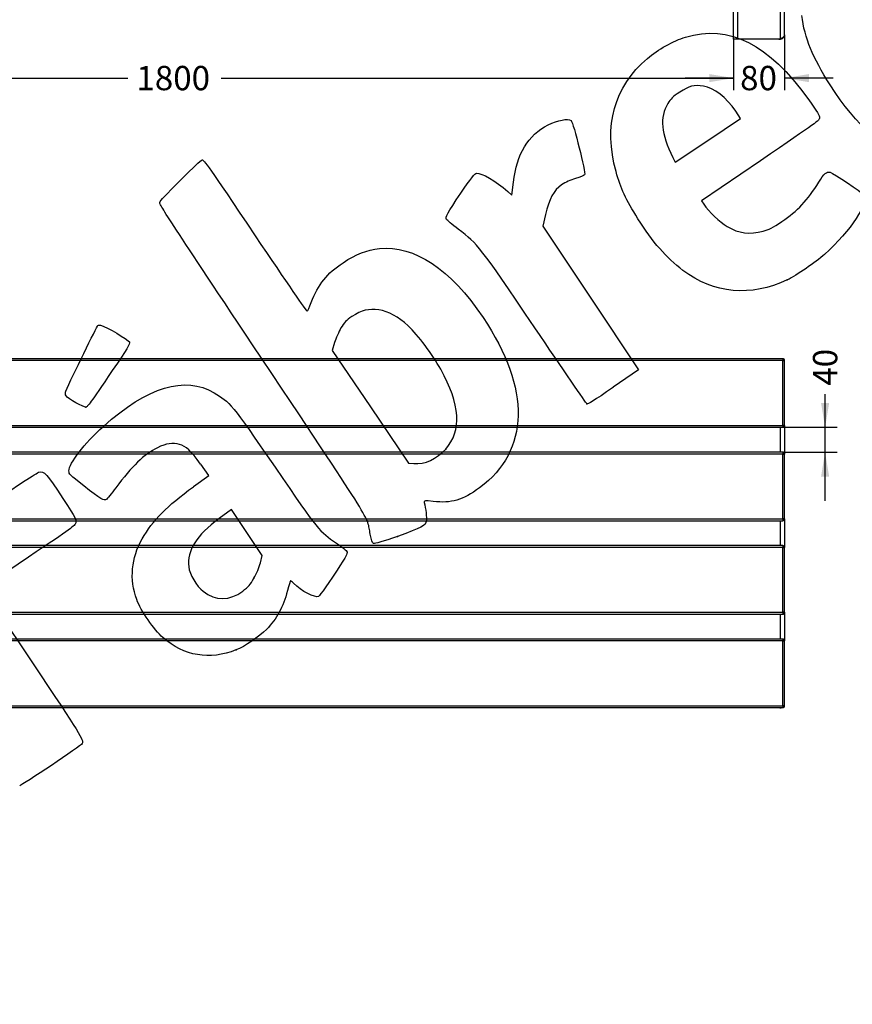
# Model space of a CAD drawing. Units: millimetres. Extents: x 0 to 291, y 0 to 204.
# Drawn here: x 78 to 185, y 0 to 126 of the extents above; entities that cross this region are included whole.
import ezdxf
from ezdxf import colors
from ezdxf.entities.mleader import LeaderData, LeaderLine
from ezdxf.enums import TextEntityAlignment as Align
from ezdxf.math import Vec2, Vec3

# ---------------------------------------------------------------- set-up
doc = ezdxf.new("R2010")
doc.units = ezdxf.units.MM
for name, color, linetype in [('C-1008-MET-M-EST', 7, 'Continuous'), ('C-1008-MET-PASAM', 7, 'Continuous'), ('LIST-113_RECTO-1', 7, 'Continuous'), ('Predeterminado', 7, 'Continuous')]:
    doc.layers.add(name, color=color, linetype=linetype)
doc.styles.add('SEACAD_Arial', font='arial.ttf')
doc.dimstyles.new('ISO', dxfattribs={"dimtxt": 3.125, "dimasz": 3.125, "dimexe": 1.5625, "dimexo": 0, "dimgap": 0.78125, "dimtad": 0, "dimlfac": 12.5, "dimtxsty": 'SEACAD_Arial', "dimblk1": '_SE_FILLED', "dimblk2": '_SE_FILLED', "dimsah": 1, "dimcen": 1.5625, "dimadec": 1, "dimazin": 0, "dimtfac": 0.5, "dimtmove": 0, "dimatfit": 3, "dimfxl": 1, "dimarcsym": 0})

# ---------------------------------------------------------------- blocks, each defined once
blk = doc.blocks.new('SE')
at = {"layer": 'C-1008-MET-M-EST', "color": 7, "linetype": 'Continuous'}
for p, q in [((20.28, 156.66), (20.28, 156.9)), ((20.28, 156.9), (175.98, 156.9)), ((175.98, 156.9), (175.98, 156.66)), ((19.73, 156.35), (19.97, 156.35)), ((19.73, 156.35), (19.73, 124.49)), ((20.28, 156.29), (25.73, 150.85)), ((20.28, 156.29), (20.28, 123.99)), ((25.79, 150.9), (20.34, 156.35)), ((175.92, 156.35), (20.34, 156.35)), ((175.92, 156.35), (170.48, 150.9)), ((170.53, 150.85), (175.98, 156.29)), ((175.98, 123.99), (175.98, 156.29)), ((176.29, 156.35), (176.53, 156.35)), ((176.53, 124.49), (176.53, 156.35)), ((25.73, 150.85), (25.73, 123.94)), ((25.73, 150.85), (25.73, 123.94)), ((170.48, 150.9), (25.79, 150.9)), ((170.48, 150.9), (25.79, 150.9)), ((170.53, 123.94), (170.53, 150.85)), ((170.53, 123.94), (170.53, 150.85)), ((26.28, 150.29), (26.28, 123.94)), ((26.28, 150.29), (26.28, 123.94)), ((169.92, 150.35), (26.34, 150.35)), ((169.92, 150.35), (26.34, 150.35)), ((169.98, 123.94), (169.98, 150.29)), ((169.98, 123.94), (169.98, 150.29)), ((19.86, 124.23), (19.82, 124.2)), ((20.52, 123.94), (20.28, 123.99)), ((20.28, 123.94), (20.28, 123.99)), ((20.28, 123.94), (20.47, 123.94)), ((25.73, 123.94), (20.52, 123.94)), ((26.28, 123.94), (25.73, 123.94)), ((26.28, 123.94), (25.73, 123.94)), ((170.53, 123.94), (169.98, 123.94)), ((170.53, 123.94), (169.98, 123.94)), ((175.74, 123.94), (170.53, 123.94)), ((175.98, 123.99), (175.74, 123.94)), ((175.8, 123.94), (175.98, 123.94)), ((175.98, 123.94), (175.98, 123.99)), ((176.45, 124.2), (176.4, 124.23))]:
    blk.add_line(p, q, dxfattribs=at)
for centre, radius, start, end in [((20.28, 156.35), 0.552, 90, 180), ((18.01, 156.39), 2.33, 359.0123, 12.6901), ((178.05, 156.41), 2.12, 166.6348, 181.6628), ((175.98, 156.35), 0.552, 0, 90), ((20.22, 158.42), 2.12, 256.6348, 271.6628), ((20.28, 156.35), 0.312, 90, 180), ((175.98, 156.35), 0.312, 0, 90), ((176.02, 158.62), 2.33, 269.0122, 282.6902), ((20.28, 124.49), 0.552, 180, 211.831), ((20.28, 124.49), 0.552, 211.831, 270), ((175.98, 124.49), 0.552, 270, 328.169), ((175.98, 124.49), 0.552, 328.169, 360)]:
    blk.add_arc(centre, radius, start, end, dxfattribs=at)
for points, knots in [([(19.97, 156.35), (19.97, 156.35), (19.98, 156.34), (20.01, 156.33), (20.04, 156.33), (20.09, 156.32), (20.13, 156.31), (20.2, 156.3), (20.24, 156.3), (20.28, 156.29)], [0, 0, 0, 0, 0.25, 0.25, 0.5, 0.5, 0.75, 0.75, 1, 1, 1, 1]), ([(20.34, 156.35), (20.34, 156.39), (20.33, 156.43), (20.32, 156.51), (20.32, 156.54), (20.31, 156.6), (20.3, 156.62), (20.29, 156.65), (20.29, 156.66), (20.28, 156.66)], [0, 0, 0, 0, 0.25, 0.25, 0.5, 0.5, 0.75, 0.75, 1, 1, 1, 1]), ([(175.98, 156.66), (175.98, 156.66), (175.97, 156.65), (175.96, 156.62), (175.96, 156.6), (175.95, 156.54), (175.94, 156.51), (175.93, 156.43), (175.93, 156.39), (175.92, 156.35)], [0, 0, 0, 0, 0.25, 0.25, 0.5, 0.5, 0.75, 0.75, 1, 1, 1, 1]), ([(175.98, 156.29), (176.02, 156.3), (176.06, 156.3), (176.14, 156.31), (176.17, 156.32), (176.23, 156.33), (176.25, 156.33), (176.28, 156.34), (176.29, 156.35), (176.29, 156.35)], [0, 0, 0, 0, 0.25, 0.25, 0.5, 0.5, 0.75, 0.75, 1, 1, 1, 1]), ([(25.73, 150.85), (25.75, 150.84), (25.77, 150.82), (25.81, 150.8), (25.84, 150.78), (25.87, 150.76), (25.89, 150.74), (25.9, 150.74)], [0, 0, 0, 0, 0.0428715, 0.0857408, 0.1286093, 0.1714769, 0.19358, 0.19358, 0.19358, 0.19358]), ([(25.93, 150.69), (25.93, 150.69), (25.92, 150.71), (25.9, 150.74), (25.87, 150.77), (25.86, 150.8), (25.84, 150.82), (25.83, 150.84), (25.82, 150.86), (25.8, 150.88), (25.79, 150.9), (25.79, 150.9)], [0.7499588, 0.7499588, 0.7499588, 0.7499588, 0.7499642, 0.8126733, 0.8538367, 0.8749688, 0.8999744, 0.9249801, 0.9499858, 0.9749922, 1, 1, 1, 1]), ([(170.32, 150.71), (170.32, 150.71), (170.34, 150.72), (170.37, 150.74), (170.4, 150.76), (170.43, 150.78), (170.45, 150.79), (170.47, 150.8), (170.49, 150.82), (170.51, 150.83), (170.53, 150.84), (170.53, 150.85)], [0.7499592, 0.7499592, 0.7499592, 0.7499592, 0.7499642, 0.8126733, 0.8538367, 0.8749688, 0.8999744, 0.9249801, 0.9499858, 0.9749922, 1, 1, 1, 1]), ([(170.48, 150.9), (170.47, 150.89), (170.45, 150.87), (170.43, 150.83), (170.41, 150.79), (170.39, 150.76), (170.37, 150.74), (170.37, 150.74)], [0, 0, 0, 0, 0.0428715, 0.0857408, 0.1286093, 0.1714769, 0.19358, 0.19358, 0.19358, 0.19358]), ([(26.34, 150.35), (26.33, 150.35), (26.32, 150.35), (26.29, 150.36), (26.27, 150.36), (26.26, 150.36), (26.26, 150.37)], [0, 0, 0, 0, 0.0428715, 0.0857408, 0.1286093, 0.1476236, 0.1476236, 0.1476236, 0.1476236]), ([(170.01, 150.37), (170.01, 150.37), (170, 150.36), (169.99, 150.36), (169.98, 150.36), (169.97, 150.35), (169.95, 150.35), (169.94, 150.35), (169.93, 150.35), (169.92, 150.35)], [0.8523764, 0.8523764, 0.8523764, 0.8523764, 0.8538367, 0.8749688, 0.8999744, 0.9249801, 0.9499858, 0.9749922, 1, 1, 1, 1]), ([(20.28, 123.99), (20.22, 124.01), (20.16, 124.04), (20.03, 124.1), (19.97, 124.14), (19.86, 124.22), (19.82, 124.27), (19.75, 124.37), (19.73, 124.43), (19.73, 124.49)], [0, 0, 0, 0, 0.25, 0.25, 0.5, 0.5, 0.75, 0.75, 1, 1, 1, 1]), ([(176.53, 124.49), (176.53, 124.43), (176.51, 124.37), (176.45, 124.27), (176.4, 124.22), (176.3, 124.14), (176.24, 124.1), (176.11, 124.04), (176.04, 124.01), (175.98, 123.99)], [0, 0, 0, 0, 0.25, 0.25, 0.5, 0.5, 0.75, 0.75, 1, 1, 1, 1])]:
    blk.add_open_spline(points, degree=3, knots=knots, dxfattribs=at)
for points in [[(25.73, 150.85), (25.79, 150.81), (25.84, 150.78), (25.9, 150.74)], [(25.93, 150.69), (25.88, 150.76), (25.84, 150.83), (25.79, 150.9)], [(170.32, 150.71), (170.39, 150.75), (170.46, 150.8), (170.53, 150.85)], [(170.48, 150.9), (170.44, 150.85), (170.41, 150.79), (170.37, 150.74)], [(26.34, 150.35), (26.31, 150.35), (26.29, 150.36), (26.26, 150.37)], [(26.27, 150.38), (26.28, 150.35), (26.28, 150.32), (26.28, 150.29)], [(170.01, 150.37), (169.98, 150.36), (169.95, 150.35), (169.92, 150.35)], [(169.98, 150.29), (169.98, 150.32), (169.99, 150.35), (170, 150.38)]]:
    blk.add_open_spline(points, degree=3, dxfattribs=at)
at = {"layer": 'C-1008-MET-PASAM', "color": 7, "linetype": 'Continuous'}
for p, q in [((20.13, 156.9), (20.13, 157.54)), ((20.13, 156.9), (20.28, 156.9)), ((24.13, 157.54), (24.13, 156.9)), ((97.16, 156.9), (97.16, 157.54)), ((101.16, 157.54), (101.16, 156.9)), ((172.13, 156.9), (172.13, 157.54)), ((175.98, 156.9), (176.13, 156.9)), ((176.13, 157.54), (176.13, 156.9))]:
    blk.add_line(p, q, dxfattribs=at)
at = {"layer": 'LIST-113_RECTO-1', "color": 7, "linetype": 'Continuous'}
for p, q in [((19.73, 157.78), (19.73, 160.1)), ((19.73, 160.1), (19.97, 160.1)), ((19.97, 160.34), (176.29, 160.34)), ((19.97, 160.1), (19.97, 160.34)), ((19.97, 160.1), (176.29, 160.1)), ((19.97, 157.78), (19.97, 160.1)), ((176.29, 160.34), (176.29, 160.1)), ((176.29, 160.1), (176.29, 157.78)), ((176.29, 160.1), (176.53, 160.1)), ((176.53, 157.78), (176.53, 160.1)), ((19.73, 157.78), (19.97, 157.78)), ((19.97, 157.78), (176.29, 157.78)), ((19.97, 157.54), (19.97, 157.78)), ((19.97, 157.54), (176.29, 157.54)), ((176.29, 157.78), (176.29, 157.54)), ((176.29, 157.78), (176.53, 157.78))]:
    blk.add_line(p, q, dxfattribs=at)
for centre, start, end in [((19.97, 160.1), 90, 180), ((176.29, 160.1), 0, 90), ((19.97, 157.78), 180, 270), ((176.29, 157.78), 270, 0)]:
    blk.add_arc(centre, 0.24, start, end, dxfattribs=at)
blk = doc.blocks.new('SE2')
at = {"layer": 'C-1008-MET-M-EST', "color": 7, "linetype": 'Continuous'}
for p, q in [((19.73, 70.66), (19.73, 74.34)), ((20.28, 74.1), (20.28, 70.9)), ((175.98, 70.9), (175.98, 74.1)), ((176.53, 74.34), (176.53, 70.66)), ((19.73, 58.66), (19.73, 62.34)), ((20.28, 62.1), (20.28, 58.9)), ((175.98, 58.9), (175.98, 62.1)), ((176.53, 62.34), (176.53, 58.66)), ((19.73, 46.66), (19.73, 50.34)), ((20.28, 50.1), (20.28, 46.9)), ((175.98, 46.9), (175.98, 50.1)), ((176.53, 50.34), (176.53, 46.66)), ((20.28, 38.1), (20.28, 38.06)), ((20.28, 38.06), (20.34, 38.06)), ((175.92, 38.06), (20.34, 38.06)), ((175.92, 38.06), (175.98, 38.06)), ((175.98, 38.06), (175.98, 38.1))]:
    blk.add_line(p, q, dxfattribs=at)
for centre, radius, start, end in [((20.28, 38.62), 0.552, 252.0344, 269.9992), ((22.41, 38.56), 2.12, 192.5894, 193.3652), ((173.65, 38.58), 2.33, 347.3099, 348.0149), ((175.98, 38.62), 0.552, 270.0008, 287.9655)]:
    blk.add_arc(centre, radius, start, end, dxfattribs=at)
at = {"layer": 'LIST-113_RECTO-1', "color": 7, "linetype": 'Continuous'}
for p, q in [((19.73, 74.34), (19.73, 82.66)), ((19.73, 82.66), (19.97, 82.66)), ((176.29, 82.9), (19.97, 82.9)), ((19.97, 82.66), (19.97, 82.9)), ((176.29, 82.66), (19.97, 82.66)), ((19.97, 82.66), (19.97, 74.34)), ((176.29, 82.9), (176.29, 82.66)), ((176.29, 82.66), (176.53, 82.66)), ((176.29, 74.34), (176.29, 82.66)), ((176.53, 74.34), (176.53, 82.66)), ((19.97, 74.34), (19.73, 74.34)), ((19.97, 74.34), (176.29, 74.34)), ((19.97, 74.1), (19.97, 74.34)), ((19.97, 74.1), (176.29, 74.1)), ((176.53, 74.34), (176.29, 74.34)), ((176.29, 74.34), (176.29, 74.1)), ((176.29, 70.9), (19.97, 70.9)), ((19.97, 70.66), (19.97, 70.9)), ((176.29, 70.9), (176.29, 70.66)), ((19.73, 62.34), (19.73, 70.66)), ((19.73, 70.66), (19.97, 70.66)), ((176.29, 70.66), (19.97, 70.66)), ((19.97, 70.66), (19.97, 62.34)), ((176.29, 70.66), (176.53, 70.66)), ((176.29, 62.34), (176.29, 70.66)), ((176.53, 62.34), (176.53, 70.66)), ((19.97, 62.34), (19.73, 62.34)), ((19.97, 62.34), (176.29, 62.34)), ((19.97, 62.1), (19.97, 62.34)), ((19.97, 62.1), (176.29, 62.1)), ((176.53, 62.34), (176.29, 62.34)), ((176.29, 62.34), (176.29, 62.1)), ((19.73, 50.34), (19.73, 58.66)), ((19.73, 58.66), (19.97, 58.66)), ((176.29, 58.9), (19.97, 58.9)), ((19.97, 58.66), (19.97, 58.9)), ((176.29, 58.66), (19.97, 58.66)), ((19.97, 58.66), (19.97, 50.34)), ((176.29, 58.9), (176.29, 58.66)), ((176.29, 58.66), (176.53, 58.66)), ((176.29, 50.34), (176.29, 58.66)), ((176.53, 50.34), (176.53, 58.66)), ((19.97, 50.34), (19.73, 50.34)), ((19.97, 50.34), (176.29, 50.34)), ((19.97, 50.1), (19.97, 50.34)), ((19.97, 50.1), (176.29, 50.1)), ((176.53, 50.34), (176.29, 50.34)), ((176.29, 50.34), (176.29, 50.1)), ((176.29, 46.9), (19.97, 46.9)), ((19.97, 46.66), (19.97, 46.9)), ((176.29, 46.9), (176.29, 46.66)), ((19.73, 38.34), (19.73, 46.66)), ((19.73, 46.66), (19.97, 46.66)), ((176.29, 46.66), (19.97, 46.66)), ((19.97, 46.66), (19.97, 38.34)), ((176.29, 46.66), (176.53, 46.66)), ((176.29, 38.34), (176.29, 46.66)), ((176.53, 38.34), (176.53, 46.66)), ((19.97, 38.34), (19.73, 38.34)), ((19.97, 38.34), (176.29, 38.34)), ((19.97, 38.1), (19.97, 38.34)), ((19.97, 38.1), (176.29, 38.1)), ((176.53, 38.34), (176.29, 38.34)), ((176.29, 38.34), (176.29, 38.1))]:
    blk.add_line(p, q, dxfattribs=at)
for centre, start, end in [((19.97, 82.66), 90, 180), ((176.29, 82.66), 0, 90), ((19.97, 74.34), 180, 270), ((176.29, 74.34), 270, 0), ((19.97, 70.66), 90, 180), ((176.29, 70.66), 0, 90), ((19.97, 62.34), 180, 270), ((176.29, 62.34), 270, 0), ((19.97, 58.66), 90, 180), ((176.29, 58.66), 0, 90), ((19.97, 50.34), 180, 270), ((176.29, 50.34), 270, 0), ((19.97, 46.66), 90, 180), ((176.29, 46.66), 0, 90), ((19.97, 38.34), 180, 270), ((176.29, 38.34), 270, 0)]:
    blk.add_arc(centre, 0.24, start, end, dxfattribs=at)
blk = doc.blocks.new('DMBLK2')
at = {"layer": 'Predeterminado', "linetype": 'Continuous'}
for points in [[(182.25, 77.22), (181.21, 77.22), (181.73, 74.1)], [(182.25, 67.77), (181.73, 70.9), (181.21, 67.77)]]:
    blk.add_hatch(color=7, dxfattribs=at).paths.add_polyline_path(points)
at = {"layer": 'Predeterminado', "color": 7, "linetype": 'Continuous'}
for p, q in [((181.73, 64.65), (181.73, 78.33)), ((176.29, 74.1), (183.29, 74.1)), ((176.29, 70.9), (183.29, 70.9))]:
    blk.add_line(p, q, dxfattribs=at)
at = {"layer": 'Predeterminado', "color": 7, "linetype": 'Continuous', "style": 'SEACAD_Arial'}
blk.add_text('40', height=3.125, rotation=90, dxfattribs=at).set_placement((180.17, 79.43), align=Align.TOP_LEFT)
blk = doc.blocks.new('_SE_FILLED')
at = {"color": 0}
blk.add_line((0, 0), (-1, 0), dxfattribs=at)
blk.add_solid([(0, 0), (-1, -0.1665), (-1, 0.1665), (0, 0)], dxfattribs=at)
blk = doc.blocks.new('DMBLK11')
at = {"layer": 'Predeterminado', "linetype": 'Continuous'}
for points in [[(29.41, 118.41), (29.41, 119.45), (26.28, 118.93)], [(166.86, 118.41), (169.98, 118.93), (166.86, 119.45)]]:
    blk.add_hatch(color=7, dxfattribs=at).paths.add_polyline_path(points)
at = {"layer": 'Predeterminado', "color": 7, "linetype": 'Continuous'}
for p, q in [((26.28, 123.94), (26.28, 117.37)), ((169.98, 123.94), (169.98, 117.37)), ((26.28, 118.93), (92.15, 118.93)), ((104.12, 118.93), (169.98, 118.93))]:
    blk.add_line(p, q, dxfattribs=at)
at = {"layer": 'Predeterminado', "color": 7, "linetype": 'Continuous', "style": 'SEACAD_Arial'}
blk.add_text('1800', height=3.125, dxfattribs=at).set_placement((93.24, 120.5), align=Align.TOP_LEFT)
blk = doc.blocks.new('DMBLK12')
at = {"layer": 'Predeterminado', "linetype": 'Continuous'}
for points in [[(166.86, 118.41), (169.98, 118.93), (166.86, 119.45)], [(179.66, 118.41), (179.66, 119.45), (176.53, 118.93)]]:
    blk.add_hatch(color=7, dxfattribs=at).paths.add_polyline_path(points)
at = {"layer": 'Predeterminado', "color": 7, "linetype": 'Continuous'}
for p, q in [((169.98, 123.94), (169.98, 117.37)), ((176.53, 124.49), (176.53, 117.37)), ((169.98, 118.93), (163.73, 118.93)), ((182.78, 118.93), (176.53, 118.93))]:
    blk.add_line(p, q, dxfattribs=at)
at = {"layer": 'Predeterminado', "color": 7, "linetype": 'Continuous', "style": 'SEACAD_Arial'}
blk.add_text('80', height=3.125, dxfattribs=at).set_placement((170.81, 120.5), align=Align.TOP_LEFT)
blk = doc.blocks.new('_Dot')
at = {"color": 0, "linetype": 'ByBlock', "lineweight": -2}
blk.add_line((-0.5, 0), (-1, 0), dxfattribs=at)
at = {"color": 0, "linetype": 'ByBlock', "const_width": 0.5}
blk.add_lwpolyline([(-0.25, 0, 1), (0.25, 0, 1)], format="xyb", close=True, dxfattribs=at)
blk = doc.blocks.new('SE306')
at = {"color": 7, "linetype": 'Continuous'}
for p, q in [((102.56, 67.92), (101.5, 69.36)), ((100.56, 66.47), (102.56, 67.92))]:
    blk.add_line(p, q, dxfattribs=at)
blk = doc.blocks.new('SE305')
blk.add_blockref('SE306', (0, 0))
blk = doc.blocks.new('SE308')
at = {"color": 7, "linetype": 'Continuous'}
blk.add_point((106.04, 45.5), dxfattribs=at)
blk = doc.blocks.new('SE307')
blk.add_blockref('SE308', (0, 0))
blk = doc.blocks.new('SE310')
at = {"color": 7, "linetype": 'Continuous'}
for p, q in [((105.46, 63.54), (103.88, 62.38)), ((107.44, 60.58), (105.46, 63.54)), ((109.42, 57.63), (107.44, 60.58)), ((109.17, 56.67), (109.42, 57.63))]:
    blk.add_line(p, q, dxfattribs=at)
blk = doc.blocks.new('SE309')
blk.add_blockref('SE310', (0, 0))
blk = doc.blocks.new('SE312')
at = {"color": 7, "linetype": 'Continuous'}
blk.add_point((108.35, 54.71), dxfattribs=at)
blk = doc.blocks.new('SE311')
blk.add_blockref('SE312', (0, 0))
blk = doc.blocks.new('SE314')
at = {"color": 7, "linetype": 'Continuous'}
blk.add_point((126.77, 60.08), dxfattribs=at)
blk = doc.blocks.new('SE313')
blk.add_blockref('SE314', (0, 0))
blk = doc.blocks.new('SE316')
at = {"color": 7, "linetype": 'Continuous'}
for p, q in [((118.7, 84.97), (118.4, 83.96)), ((118.4, 83.96), (123.3, 76.73)), ((123.3, 76.73), (128.21, 69.49)), ((128.21, 69.49), (128.88, 69.43))]:
    blk.add_line(p, q, dxfattribs=at)
blk = doc.blocks.new('SE315')
blk.add_blockref('SE316', (0, 0))
blk = doc.blocks.new('SE318')
at = {"color": 7, "linetype": 'Continuous'}
blk.add_point((132.98, 71.3), dxfattribs=at)
blk = doc.blocks.new('SE317')
blk.add_blockref('SE318', (0, 0))
blk = doc.blocks.new('SE320')
at = {"color": 7, "linetype": 'Continuous'}
for p, q in [((173.41, 108.33), (165.83, 103.19)), ((165.83, 103.19), (166.13, 102.73))]:
    blk.add_line(p, q, dxfattribs=at)
blk = doc.blocks.new('SE319')
blk.add_blockref('SE320', (0, 0))
blk = doc.blocks.new('SE322')
at = {"color": 7, "linetype": 'Continuous'}
blk.add_point((176.85, 93.01), dxfattribs=at)
blk = doc.blocks.new('SE321')
blk.add_blockref('SE322', (0, 0))
blk = doc.blocks.new('SE324')
at = {"color": 7, "linetype": 'Continuous'}
for p, q in [((170.86, 113.76), (170.24, 114.67)), ((170.24, 114.67), (170.24, 114.67)), ((166.67, 110.94), (170.86, 113.76)), ((162.48, 108.13), (166.67, 110.94)), ((162.18, 108.74), (162.48, 108.13))]:
    blk.add_line(p, q, dxfattribs=at)
blk = doc.blocks.new('SE323')
blk.add_blockref('SE324', (0, 0))
blk = doc.blocks.new('SE338')
at = {"color": 7, "linetype": 'Continuous'}
for p, q in [((79.38, 57.42), (73.44, 53.43)), ((73.44, 53.43), (79.81, 43.96))]:
    blk.add_line(p, q, dxfattribs=at)
blk = doc.blocks.new('SE337')
blk.add_blockref('SE338', (0, 0))
blk = doc.blocks.new('SE342')
at = {"color": 7, "linetype": 'Continuous'}
for p, q in [((141.5, 103.9), (141.69, 105.55)), ((140.96, 104.37), (141.5, 103.9))]:
    blk.add_line(p, q, dxfattribs=at)
blk = doc.blocks.new('SE341')
blk.add_blockref('SE342', (0, 0))
blk = doc.blocks.new('SE344')
at = {"color": 7, "linetype": 'Continuous'}
for p, q in [((145.81, 101.4), (145.47, 99.91)), ((145.47, 99.91), (151.62, 90.68)), ((151.62, 90.68), (157.77, 81.46)), ((157.77, 81.46), (154.52, 79.23))]:
    blk.add_line(p, q, dxfattribs=at)
blk = doc.blocks.new('SE343')
blk.add_blockref('SE344', (0, 0))
blk = doc.blocks.new('SE346')
at = {"color": 7, "linetype": 'Continuous'}
blk.add_point((151.12, 77.11), dxfattribs=at)
blk = doc.blocks.new('SE345')
blk.add_blockref('SE346', (0, 0))
blk = doc.blocks.new('SE348')
at = {"color": 7, "linetype": 'Continuous'}
blk.add_point((86.75, 76.68), dxfattribs=at)
blk = doc.blocks.new('SE347')
blk.add_blockref('SE348', (0, 0))

msp = doc.modelspace()

# ---------------------------------------------------------------- linework, layer by layer
at = {"color": 7, "linetype": 'Continuous'}
for points in [[(182.3692, 118.07078), (180.11849, 121.59867), (179.12966, 124.01705), (178.72291, 126.98855)], [(163.7965, 124.20252), (169.32137, 125.87786), (174.57951, 123.24069), (179.51081, 116.32115)], [(158.8954, 121.46417), (160.24439, 122.61745), (162.23254, 123.72827), (163.7965, 124.20252)], [(154.86708, 106.92078), (153.23737, 112.80271), (154.62531, 117.81358), (158.8954, 121.46417)], [(166.1027, 117.8996), (164.86133, 118.09114), (164.28096, 117.94281), (163.04566, 117.11832)], [(170.24477, 114.66796), (169.03155, 116.46492), (167.46136, 117.68996), (166.1027, 117.8996)], [(193.23035, 108.95744), (189.30761, 109.73191), (185.82478, 112.65427), (182.3692, 118.07078)], [(163.04566, 117.11832), (162.14669, 116.5183), (161.91294, 116.29364), (161.52424, 115.65596)], [(179.51081, 116.32115), (180.79149, 114.52413), (181.03158, 114.12592), (181.01443, 113.8271)], [(161.52424, 115.65596), (160.44604, 113.88709), (160.64201, 111.82045), (162.18037, 108.7366)], [(146.14458, 112.91792), (147.38573, 113.5445), (148.69027, 113.79016), (149.08968, 113.47252)], [(181.01443, 113.8271), (180.99446, 113.47886), (180.83718, 113.36515), (173.40959, 108.32906)], [(141.68941, 105.55431), (142.10697, 109.2284), (143.54532, 111.60574), (146.14458, 112.91792)], [(149.08968, 113.47252), (149.39257, 113.23165), (151.00776, 106.75435), (150.82851, 106.49939)], [(99.17137, 106.10493), (100.41069, 107.34638), (101.53776, 108.38803), (101.67597, 108.41969)], [(101.67597, 108.41969), (101.90947, 108.47319), (102.39238, 107.78503), (108.49778, 98.69837)], [(134.91474, 104.14102), (136.20036, 106.03521), (136.73938, 106.72974), (136.93042, 106.73821)], [(136.93042, 106.73821), (137.65164, 106.77023), (139.38832, 105.7504), (140.96171, 104.37089)], [(150.82851, 106.49939), (150.76386, 106.40744), (150.24414, 106.19993), (149.67359, 106.03828)], [(157.68759, 100.86645), (156.12642, 103.33895), (155.46778, 104.75276), (154.86708, 106.92078)], [(180.92404, 105.58682), (181.60138, 106.68769), (181.92283, 106.96403), (182.37994, 106.83846)], [(182.37994, 106.83846), (182.82664, 106.71574), (186.45748, 104.28142), (186.67364, 103.95972)], [(96.2434, 102.94372), (96.39831, 103.30017), (96.74369, 103.67306), (99.17137, 106.10493)], [(147.87435, 105.22452), (146.87001, 104.53924), (146.26809, 103.42594), (145.80539, 101.39785)], [(149.67359, 106.03828), (148.99844, 105.84699), (148.37017, 105.56283), (147.87435, 105.22452)], [(176.16996, 100.51119), (178.17007, 101.84675), (179.48976, 103.2557), (180.92404, 105.58682)], [(133.08925, 100.77), (132.89708, 101.056), (133.19791, 101.61151), (134.91474, 104.14102)], [(186.67364, 103.95972), (187.38494, 102.90109), (185.08826, 99.39907), (181.64969, 96.29915)], [(109.3176, 82.96774), (97.72359, 100.34279), (96.15478, 102.73979), (96.2434, 102.94372)], [(166.12962, 102.73348), (166.77611, 101.77131), (168.19968, 100.426), (169.15977, 99.86992)], [(134.5949, 99.53693), (133.81897, 100.13748), (133.14142, 100.69235), (133.08925, 100.77)], [(163.46773, 94.24836), (161.28994, 95.90201), (159.6016, 97.83511), (157.68759, 100.86645)], [(173.77577, 99.28416), (174.52739, 99.48213), (174.96383, 99.70581), (176.16996, 100.51119)], [(108.49778, 98.69837), (112.60494, 92.58568), (115.11033, 88.94771), (115.18043, 88.99481)], [(144.43848, 86.85822), (137.12142, 97.64918), (137.25304, 97.47964), (134.5949, 99.53693)], [(169.15977, 99.86992), (170.69113, 98.98297), (172.0011, 98.81673), (173.77577, 99.28416)], [(124.48448, 97.03198), (128.94237, 97.51439), (133.59726, 94.41679), (137.78869, 88.17868)], [(119.80108, 95.23247), (121.47759, 96.33876), (122.81023, 96.8508), (124.48448, 97.03198)], [(181.64969, 96.29915), (180.49201, 95.25549), (178.0833, 93.60634), (176.84931, 93.01253)], [(115.69482, 90.11009), (116.60534, 92.46401), (117.72804, 93.86453), (119.80108, 95.23247)], [(176.84931, 93.01253), (172.26106, 90.80461), (167.41339, 91.2523), (163.46773, 94.24836)], [(115.18043, 88.99481), (115.24209, 89.03625), (115.47357, 89.53812), (115.69482, 90.11009)], [(124.39396, 89.16791), (123.09878, 89.36212), (122.16229, 89.12948), (120.93845, 88.30949)], [(128.14235, 87.12831), (126.9527, 88.26055), (125.62419, 88.98343), (124.39396, 89.16791)], [(120.93845, 88.30949), (120.19061, 87.8084), (119.96428, 87.57342), (119.52876, 86.84573)], [(137.78869, 88.17868), (143.93338, 79.03355), (143.77006, 71.07353), (137.34043, 66.3301)], [(84.16942, 78.7441), (84.95572, 80.50316), (88.18055, 87.09302), (88.29157, 87.16762)], [(88.29157, 87.16762), (88.37038, 87.22057), (88.57914, 87.22622), (88.7555, 87.18018)], [(88.7555, 87.18018), (89.34468, 87.02637), (92.20459, 85.32407), (92.33644, 85.04869)], [(119.52876, 86.84573), (119.24342, 86.36895), (118.87267, 85.52403), (118.70486, 84.96812)], [(132.34366, 81.55318), (131.25915, 83.49032), (129.46946, 85.8652), (128.14235, 87.12831)], [(151.12098, 77.11449), (151.03699, 77.17708), (148.02988, 81.56176), (144.43848, 86.85822)], [(92.33644, 85.04869), (92.44457, 84.82289), (92.07409, 84.201), (90.14275, 81.36629)], [(123.28687, 60.37006), (122.84557, 62.82259), (123.92232, 61.08077), (109.3176, 82.96774)], [(90.14275, 81.36629), (87.22305, 77.08092), (86.97592, 76.7401), (86.74566, 76.6814)], [(132.9794, 71.30427), (135.09115, 73.69059), (134.88501, 77.01391), (132.34366, 81.55318)], [(88.99695, 74.20346), (94.70927, 79.30115), (99.46655, 80.74931), (103.21784, 78.53243)], [(84.19632, 78.13163), (84.09482, 78.28269), (84.08304, 78.55086), (84.16942, 78.7441)], [(103.21784, 78.53243), (105.34233, 77.27695), (105.32985, 77.29219), (111.05588, 68.9582)], [(154.52381, 79.22992), (151.98503, 77.48857), (151.24013, 77.02573), (151.12098, 77.11448)], [(86.74566, 76.6814), (86.49253, 76.61687), (84.42312, 77.79409), (84.19632, 78.13163)], [(84.57371, 68.49252), (84.56264, 69.44877), (86.56279, 72.03122), (88.99695, 74.20346)], [(98.78367, 71.89354), (97.91372, 72.15295), (97.10376, 72.02977), (95.93513, 71.46032)], [(95.93513, 71.46032), (94.2498, 70.63909), (92.6248, 69.07642), (90.60106, 66.33087)], [(101.4972, 69.35847), (100.21326, 71.09624), (99.62996, 71.64118), (98.78367, 71.89354)], [(128.87986, 69.43348), (130.28777, 69.30816), (131.83965, 70.01634), (132.97937, 71.30425)], [(74.5388, 64.32844), (77.73097, 66.46901), (80.51193, 68.27931), (80.71875, 68.35129)], [(80.71875, 68.35129), (81.31449, 68.55865), (81.75593, 68.07029), (83.78406, 64.96012)], [(86.48181, 66.57936), (84.65273, 68.00769), (84.57847, 68.08216), (84.57371, 68.49252)], [(111.05588, 68.9582), (116.74937, 60.6716), (116.68197, 60.75474), (118.95538, 59.21296)], [(89.37234, 64.81642), (89.07393, 64.61591), (88.71878, 64.83252), (86.48181, 66.57936)], [(90.60106, 66.33087), (90.04777, 65.58023), (89.49484, 64.89873), (89.37234, 64.81642)], [(93.98221, 59.75107), (95.36459, 62.15498), (97.17041, 63.998), (100.56278, 66.46717)], [(137.34043, 66.3301), (135.16583, 64.72581), (133.73167, 64.30412), (131.35757, 64.57095)], [(83.78406, 64.96012), (85.54924, 62.2532), (85.56452, 62.22416), (85.43881, 61.8162)], [(131.35757, 64.57095), (130.30973, 64.68871), (130.14764, 64.67095), (130.20859, 64.44506)], [(130.20859, 64.44506), (130.41344, 63.68578), (130.56777, 62.45008), (130.50532, 62.06928)], [(103.88372, 62.3785), (100.9514, 60.21807), (99.71591, 58.25902), (99.95934, 56.15583)], [(130.50532, 62.06928), (130.40313, 61.44624), (129.98355, 61.22269), (126.76866, 60.07842)], [(85.43881, 61.8162), (85.31767, 61.42307), (85.04322, 61.22388), (79.37741, 57.41698)], [(93.28683, 51.97148), (92.33394, 54.58447), (92.5774, 57.30814), (93.98221, 59.75107)], [(123.71661, 59.18347), (123.54861, 59.26014), (123.4253, 59.60048), (123.28687, 60.37006)], [(126.76866, 60.07842), (124.98651, 59.4441), (123.86566, 59.11543), (123.71661, 59.18347)], [(118.95538, 59.21296), (119.66748, 58.73003), (120.27448, 58.22585), (120.31636, 58.08255)], [(120.31636, 58.08255), (120.36442, 57.91809), (120.06159, 57.3218), (119.48479, 56.44518)], [(99.95934, 56.15583), (100.06647, 55.23022), (100.99249, 53.67472), (101.81541, 53.03803)], [(108.34804, 54.70884), (108.66206, 55.26022), (109.03256, 56.14338), (109.17137, 56.67141)], [(119.48479, 56.44518), (117.97652, 54.1529), (116.81773, 52.48735), (116.65516, 52.37812)], [(106.89556, 53.05434), (107.63217, 53.59912), (107.87096, 53.87113), (108.34804, 54.70884)], [(113.02536, 54.38376), (112.99467, 54.36314), (112.82585, 53.79711), (112.65021, 53.12591)], [(113.43691, 54.05953), (113.24125, 54.25848), (113.05605, 54.40439), (113.02536, 54.38376)], [(112.65021, 53.12591), (112.07937, 50.94451), (111.31514, 49.53433), (109.95057, 48.14442)], [(116.65516, 52.37812), (116.25855, 52.11164), (114.39517, 53.08517), (113.43691, 54.05953)], [(96.6497, 47.09022), (95.50376, 48.08662), (93.80358, 50.55448), (93.28683, 51.97148)], [(101.81541, 53.03803), (103.41702, 51.79887), (105.20578, 51.80461), (106.89556, 53.05434)], [(109.95057, 48.14442), (109.01767, 47.19421), (107.16434, 45.9405), (106.03787, 45.49766)], [(106.03788, 45.49764), (102.637, 44.1606), (99.38441, 44.71236), (96.6497, 47.09022)], [(79.80794, 43.95643), (86.12492, 34.55488), (86.49557, 33.95497), (86.28492, 33.47398)], [(86.28492, 33.47398), (86.18167, 33.23822), (78.49252, 28.06849), (78.24417, 28.06759)]]:
    msp.add_open_spline(points, degree=3, dxfattribs=at)

# ---------------------------------------------------------------- block references
for name in ['SE323', 'SE319', 'SE341', 'SE343', 'SE321', 'SE315', 'SE347', 'SE345', 'SE317', 'SE305', 'SE309', 'SE313', 'SE337', 'SE311', 'SE307']:
    msp.add_blockref(name, (0, 0))
at = {"layer": 'Predeterminado'}
for name in ['SE', 'SE2']:
    msp.add_blockref(name, (0, 0), dxfattribs=at)

# ---------------------------------------------------------------- dimensions: what is measured, and where the dimension line sits
at = {"layer": 'Predeterminado', "color": 7, "linetype": 'Continuous'}
dim = msp.add_linear_dim(base=(26.28499, 118.93327), p1=(26.28499, 123.94288), p2=(169.98099, 123.94288), angle=0, text='\\A1;<>', dimstyle='ISO', override={"dimdec": 0, "dimrnd": 10, "dimtdec": 4}, dxfattribs=at)
dim.commit()
dim.dimension.update_dxf_attribs({"geometry": 'DMBLK11', "text_midpoint": (98.13299, 118.93327), "dimtype": 161})
dim = msp.add_linear_dim(base=(169.98099, 118.93327), p1=(176.53299, 124.49488), p2=(169.98099, 123.94288), text='\\A1;<>', dimstyle='ISO', override={"dimdec": 0, "dimrnd": 10, "dimtdec": 4}, dxfattribs=at)
dim.commit()
dim.dimension.update_dxf_attribs({"geometry": 'DMBLK12', "text_midpoint": (173.25699, 118.93327), "dimtype": 160})
dim = msp.add_linear_dim(base=(181.73177, 70.89818), p1=(176.29299, 70.89818), p2=(176.29299, 74.09818), angle=90, text='\\A1;<>', dimstyle='ISO', dxfattribs=at)
dim.commit()
dim.dimension.update_dxf_attribs({"geometry": 'DMBLK2', "text_midpoint": (181.73177, 78.33231), "dimtype": 161})

# ---------------------------------------------------------------- leaders
ml = msp.add_multileader_mtext('Standard', dxfattribs=at)
ml.set_content('{\\pxsm0.9;\\fArial TUR|b0||i0||c0|p34;\\W1.;Banco modelo Zeus Plus sin respaldo en chapa de acero, pintado de color gris martele, con 4 listones de madera de Guinea.\\P}', color=256)
ml.set_leader_properties()
ml.set_arrow_properties(name='DOT')
ml.build(insert=Vec2(0, 0))
ml.multileader.update_dxf_attribs({"leader_type": 0, "dogleg_length": 0, "arrow_head_size": 2.5})
ctx = ml.context
ctx.base_point, ctx.char_height, ctx.arrow_head_size, ctx.landing_gap_size = Vec3(6.63944, 191.89733), 2.5, 2.5, 0.875
notes = []
notes.append((ctx, [(0, (0, 0, 0), (0, 0), (1, 0), 1, [])]))
ctx.mtext.insert = Vec3(8.63944, 193.51358)
for ctx, leaders in notes:
    for number, flags, end, landing, length, lines in leaders:
        leader = LeaderData()
        leader.index, (leader.has_last_leader_line, leader.has_dogleg_vector, leader.attachment_direction) = number, flags
        leader.last_leader_point, leader.dogleg_vector, leader.dogleg_length = Vec3(end), Vec3(landing), length
        for number, points, colour, breaks in lines:
            line = LeaderLine()
            line.index, line.vertices, line.color, line.breaks = number, Vec3.list(points), colors.encode_raw_color(colour), breaks
            leader.lines.append(line)
        ctx.leaders.append(leader)

doc.saveas('drawing.dxf')
